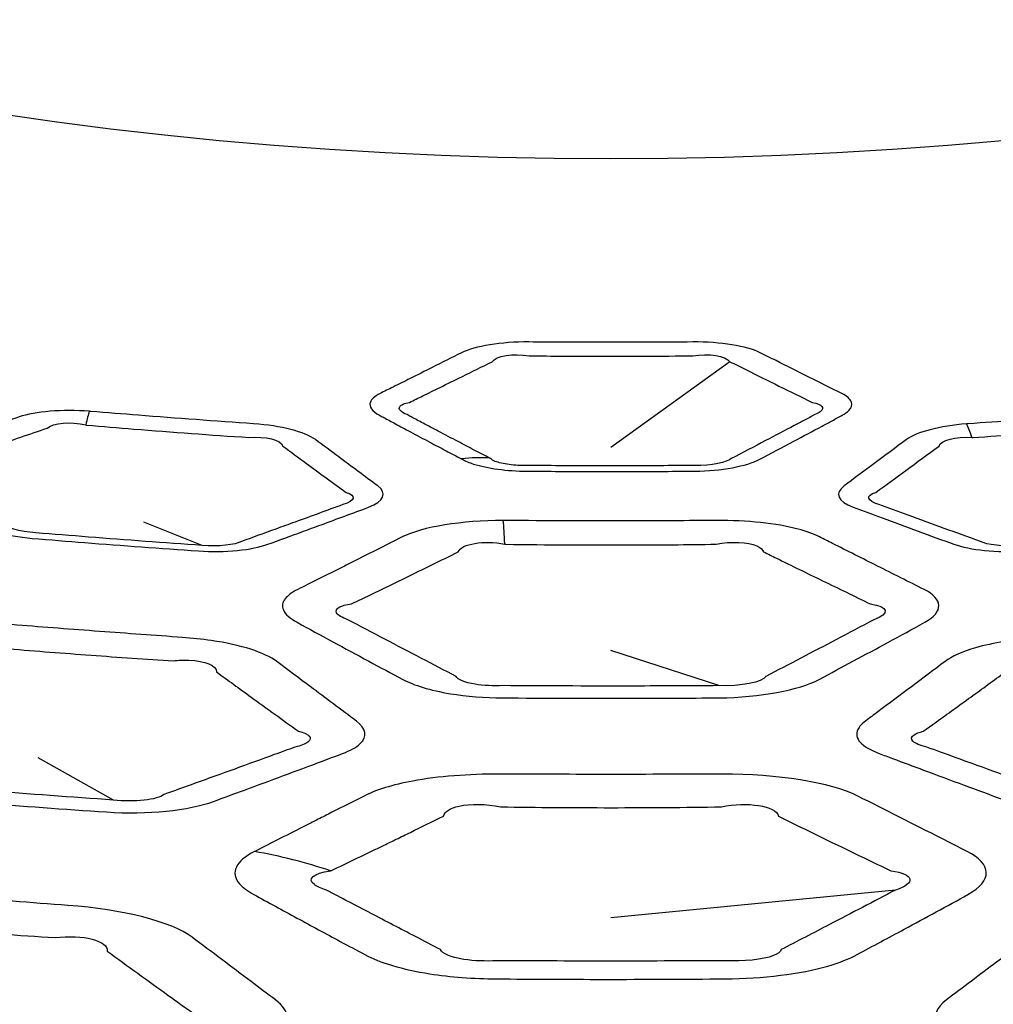
# Model space of a CAD drawing. Units: millimetres. Extents: x 14 to 1080, y -49 to 580.
# Drawn here: x 660 to 667, y 229 to 235 of the extents above; entities that cross this region are included whole.
import ezdxf

# ---------------------------------------------------------------- set-up
doc = ezdxf.new("R2010")
doc.units = ezdxf.units.MM
doc.header["$LTSCALE"] = 2
doc.layers.add('Visible (ISO)', color=7, linetype='Continuous', lineweight=35)
doc.layers.add('Visible Narrow (ISO)', color=7, linetype='Continuous', lineweight=25)

msp = doc.modelspace()

# ---------------------------------------------------------------- linework, layer by layer
at = {"layer": 'Visible (ISO)'}
for centre, major_axis, start_param, end_param in [((664.1111, 271.4413), (-98, 0), 6.246119, 9.461844), ((664.1111, 253.0702), (-84.4108, 0), 0.27647, 1.723241)]:
    msp.add_ellipse(centre, major_axis=major_axis, ratio=0.57735, start_param=start_param, end_param=end_param, dxfattribs=at)
at = {"layer": 'Visible Narrow (ISO)'}
for p, q in [((664.8747, 232.6453), (664.1111, 232.0938)), ((661.4846, 231.4649), (661.109, 231.615)), ((664.8053, 230.5642), (664.1111, 230.7906)), ((660.9144, 229.8294), (660.4302, 230.1007)), ((665.9392, 229.2507), (664.1111, 229.0729))]:
    msp.add_line(p, q, dxfattribs=at)
for centre, major_axis, ratio, start_param, end_param in [((664.1111, 242.9608), (15.6073, 0), 0.57735, 3.27443, 6.150348), ((660.7095, 231.3688), (0.0763, 0.9971), 0.079968, 0.288122, 0.515916), ((666.4311, 231.2866), (-0.0753, 0.9972), 0.133105, 5.767383, 5.995177), ((663.137, 231.0604), (0.4619, 0.887), 0.838217, 0.329277, 0.539775), ((663.3955, 229.2252), (0.0063, 2.5), 0.025543, 5.830888, 5.999152), ((661.7239, 225.661), (-1.7609, 3.5916), 0.845265, 5.589718, 5.729972)]:
    msp.add_ellipse(centre, major_axis=major_axis, ratio=ratio, start_param=start_param, end_param=end_param, dxfattribs=at)
for points, knots in [([(665.6396, 232.3307), (665.658, 232.3489), (665.6638, 232.3677), (665.6497, 232.4052), (665.6279, 232.4238), (665.5948, 232.4403), (665.5243, 232.4754), (665.454, 232.5106), (665.313, 232.5811), (665.2425, 232.6165), (665.1381, 232.6689), (665.1043, 232.6858), (665.0704, 232.7029), (664.9852, 232.7457), (664.8145, 232.773), (664.6383, 232.7719), (664.4364, 232.7706), (664.2346, 232.77), (663.8831, 232.7703), (663.734, 232.7709), (663.5839, 232.7719), (663.4071, 232.773), (663.2368, 232.7456), (663.1517, 232.7029), (663.0888, 232.6712), (663.026, 232.6397), (662.9157, 232.5844), (662.8682, 232.5606), (662.7844, 232.5187), (662.7479, 232.5005), (662.6834, 232.4683), (662.6554, 232.4543), (662.6273, 232.4403), (662.6098, 232.4315), (662.5954, 232.4222), (662.5847, 232.4125), (662.5752, 232.4039), (662.5686, 232.3949), (662.5597, 232.3712), (662.5624, 232.3561), (662.5834, 232.3275), (662.6008, 232.314), (662.6244, 232.3013), (662.6334, 232.2964), (662.6424, 232.2916), (662.6763, 232.2733), (662.701, 232.26), (662.7581, 232.2294), (662.7903, 232.2121), (662.8644, 232.1725), (662.9064, 232.1501), (662.9828, 232.1094), (663.0172, 232.0911), (663.0848, 232.0553), (663.1179, 232.0378), (663.1511, 232.0202)], [0.4877733, 0.4877733, 0.4877733, 0.4877733, 0.5074438, 0.5074438, 0.5284088, 0.5284088, 0.5284088, 0.5730489, 0.5730489, 0.6176941, 0.6176941, 0.6390852, 0.6390852, 0.6390852, 0.6928335, 0.6928335, 0.6928335, 0.75439, 0.75439, 0.8000191, 0.8000191, 0.8000191, 0.8537649, 0.8537649, 0.8537649, 0.8935408, 0.8935408, 0.9235711, 0.9235711, 0.9466713, 0.9466713, 0.9644407, 0.9644407, 0.9644407, 0.9755465, 0.9755465, 0.9755465, 0.9854343, 0.9854343, 1.0012546, 1.0012546, 1.0161189, 1.0161189, 1.0161189, 1.0218211, 1.0218211, 1.0374702, 1.0374702, 1.057814, 1.057814, 1.084261, 1.084261, 1.105983, 1.105983, 1.1268585, 1.1268585, 1.1268585, 1.1268585]), ([(663.3336, 232.0249), (663.3001, 232.0424), (663.2668, 232.0598), (663.1986, 232.0955), (663.1638, 232.1138), (663.0866, 232.1543), (663.0442, 232.1766), (662.9691, 232.2161), (662.9364, 232.2334), (662.8786, 232.2639), (662.8535, 232.2772), (662.8192, 232.2953), (662.81, 232.3002), (662.8009, 232.305), (662.781, 232.3133), (662.7664, 232.3221), (662.7498, 232.3403), (662.7487, 232.3497), (662.759, 232.3633), (662.766, 232.3681), (662.7755, 232.3724), (662.7863, 232.3771), (662.8004, 232.381), (662.8173, 232.3839), (662.8457, 232.3978), (662.8741, 232.4117), (662.9394, 232.4437), (662.9763, 232.4618), (663.0612, 232.5036), (663.1091, 232.5272), (663.2206, 232.5823), (663.284, 232.6138), (663.3475, 232.6453), (663.3725, 232.6821), (663.4834, 232.7004), (663.5852, 232.6829), (663.7349, 232.6813), (663.8837, 232.6804), (664.2343, 232.6799), (664.4356, 232.6808), (664.637, 232.6829), (664.7384, 232.7003), (664.8496, 232.6822), (664.8747, 232.6453)], [-1.1268585, -1.1268585, -1.1268585, -1.1268585, -1.105983, -1.105983, -1.084261, -1.084261, -1.057814, -1.057814, -1.0374702, -1.0374702, -1.0218211, -1.0218211, -1.0161189, -1.0161189, -1.0161189, -1.0012546, -1.0012546, -0.9854343, -0.9854343, -0.9755465, -0.9755465, -0.9755465, -0.9644407, -0.9644407, -0.9644407, -0.9466713, -0.9466713, -0.9235711, -0.9235711, -0.8935408, -0.8935408, -0.8537649, -0.8537649, -0.8537649, -0.8000191, -0.8000191, -0.8000191, -0.75439, -0.75439, -0.6928335, -0.6928335, -0.6928335, -0.6390852, -0.6390852, -0.6390852, -0.6390852]), ([(664.8747, 232.6453), (664.9089, 232.6283), (664.9429, 232.6114), (665.0483, 232.5591), (665.1196, 232.5239), (665.2622, 232.4538), (665.3334, 232.4188), (665.4049, 232.3839), (665.4367, 232.3785), (665.4586, 232.3692), (665.475, 232.3477), (665.4713, 232.3358), (665.4563, 232.3241)], [-0.6390852, -0.6390852, -0.6390852, -0.6390852, -0.6176941, -0.6176941, -0.5730489, -0.5730489, -0.5284088, -0.5284088, -0.5284088, -0.5074438, -0.5074438, -0.4877733, -0.4877733, -0.4877733, -0.4877733]), ([(660.76, 232.3266), (660.588, 232.3397), (660.4105, 232.3252), (660.3088, 232.2901), (660.1967, 232.2515), (660.0846, 232.213), (659.9727, 232.1746), (659.8716, 232.14), (659.7713, 232.1057), (659.6695, 232.071), (659.5691, 232.0368), (659.5428, 231.9838), (659.6053, 231.9344), (659.6443, 231.9036), (659.6832, 231.8729), (659.8182, 231.7667), (659.9141, 231.6918), (660.0108, 231.6166), (660.074, 231.5675), (660.2239, 231.5246), (660.3933, 231.5105), (660.5057, 231.5012), (660.6181, 231.4921), (660.9739, 231.4642), (661.2154, 231.4463), (661.4609, 231.4294), (661.6316, 231.4176), (661.8066, 231.436), (661.907, 231.4725), (661.9801, 231.4991), (662.0531, 231.5257), (662.1671, 231.5675), (662.2082, 231.5825), (662.2492, 231.5976)], [0.8642966, 0.8642966, 0.8642966, 0.8642966, 0.9170038, 0.9170038, 0.9170038, 0.9751274, 0.9751274, 0.9751274, 1.0275592, 1.0275592, 1.0275592, 1.0792783, 1.0792783, 1.0792783, 1.1114499, 1.1114499, 1.1908084, 1.1908084, 1.1908084, 1.2427516, 1.2427516, 1.2427516, 1.2772254, 1.2772254, 1.3518603, 1.3518603, 1.3518603, 1.4037422, 1.4037422, 1.4037422, 1.4414828, 1.4414828, 1.4626912, 1.4626912, 1.4626912, 1.4626912]), ([(662.2492, 231.5976), (662.3509, 231.635), (662.4525, 231.6725), (662.5542, 231.7102), (662.6542, 231.7474), (662.6749, 231.801), (662.6125, 231.8473), (662.5292, 231.9091), (662.4459, 231.9711), (662.3123, 232.0706), (662.2621, 232.108), (662.2119, 232.1455), (662.1469, 232.1941), (661.9904, 232.234), (661.8153, 232.2463), (661.5684, 232.2636), (661.3219, 232.2819), (660.9735, 232.3093), (660.872, 232.3174), (660.7703, 232.3257), (660.7669, 232.326), (660.7634, 232.3263), (660.76, 232.3266)], [0.4875637, 0.4875637, 0.4875637, 0.4875637, 0.5401491, 0.5401491, 0.5401491, 0.5919108, 0.5919108, 0.5919108, 0.6609918, 0.6609918, 0.7025, 0.7025, 0.7025, 0.7562543, 0.7562543, 0.7562543, 0.8320491, 0.8320491, 0.8632474, 0.8632474, 0.8632474, 0.8642966, 0.8642966, 0.8642966, 0.8642966]), ([(663.1511, 232.0202), (663.1524, 232.0195), (663.1537, 232.0188), (663.1551, 232.0181), (663.1755, 232.0073), (663.2002, 231.9971), (663.2728, 231.974), (663.3261, 231.9625), (663.444, 231.9467), (663.5084, 231.9424), (663.5726, 231.942), (663.6052, 231.9417), (663.6377, 231.9415), (663.7461, 231.9408), (663.822, 231.9405), (663.9967, 231.94), (664.0954, 231.9399), (664.3459, 231.9402), (664.4973, 231.9408), (664.6495, 231.942), (664.8204, 231.9432), (664.9847, 231.9746), (665.0671, 232.0181), (665.1399, 232.0566), (665.2126, 232.0952), (665.3462, 232.1663), (665.4069, 232.1988), (665.4893, 232.243), (665.511, 232.2546), (665.5435, 232.2721), (665.5544, 232.2779), (665.5761, 232.2896), (665.5869, 232.2954), (665.6152, 232.3107), (665.6294, 232.3206), (665.6396, 232.3307)], [1.1268585, 1.1268585, 1.1268585, 1.1268585, 1.1277001, 1.1277001, 1.1277001, 1.1405512, 1.1405512, 1.1601141, 1.1601141, 1.1796689, 1.1796689, 1.1796689, 1.1895692, 1.1895692, 1.2126752, 1.2126752, 1.242713, 1.242713, 1.2889213, 1.2889213, 1.2889213, 1.3407928, 1.3407928, 1.3407928, 1.3866605, 1.3866605, 1.4249901, 1.4249901, 1.4386806, 1.4386806, 1.4455258, 1.4455258, 1.452371, 1.452371, 1.4633198, 1.4633198, 1.4633198, 1.4633198]), ([(665.4563, 232.3241), (665.4479, 232.3176), (665.436, 232.3111), (665.4121, 232.3012), (665.3992, 232.2934), (665.3772, 232.2817), (665.3663, 232.2759), (665.3333, 232.2585), (665.3113, 232.2469), (665.2278, 232.2028), (665.1663, 232.1704), (665.0313, 232.0996), (664.9579, 232.0611), (664.8845, 232.0228), (664.8614, 231.9982), (664.7525, 231.9769), (664.6497, 231.9784), (664.4974, 231.9773), (664.3459, 231.9767), (664.0953, 231.9764), (663.9966, 231.9765), (663.822, 231.977), (663.746, 231.9773), (663.6376, 231.9779), (663.605, 231.9782), (663.5725, 231.9784), (663.5338, 231.9778), (663.4933, 231.9798), (663.421, 231.9891), (663.3897, 231.9964), (663.3536, 232.0106), (663.3434, 232.0167), (663.3377, 232.0228), (663.3363, 232.0235), (663.335, 232.0242), (663.3336, 232.0249)], [-1.4633198, -1.4633198, -1.4633198, -1.4633198, -1.452371, -1.452371, -1.4455258, -1.4455258, -1.4386806, -1.4386806, -1.4249901, -1.4249901, -1.3866605, -1.3866605, -1.3407928, -1.3407928, -1.3407928, -1.2889213, -1.2889213, -1.2889213, -1.242713, -1.242713, -1.2126752, -1.2126752, -1.1895692, -1.1895692, -1.1796689, -1.1796689, -1.1796689, -1.1601141, -1.1601141, -1.1405512, -1.1405512, -1.1277001, -1.1277001, -1.1277001, -1.1268585, -1.1268585, -1.1268585, -1.1268585]), ([(668.4258, 231.784), (668.4895, 231.834), (668.5532, 231.8841), (668.6168, 231.9344), (668.6794, 231.9839), (668.6523, 232.0371), (668.5526, 232.071), (668.4196, 232.1164), (668.2866, 232.1619), (668.0734, 232.235), (667.9934, 232.2626), (667.9133, 232.2901), (667.8096, 232.3259), (667.6271, 232.3401), (667.4519, 232.3257), (667.2048, 232.3055), (666.9582, 232.2863), (666.6099, 232.2607), (666.5085, 232.2534), (666.4069, 232.2463), (666.4034, 232.2461), (666.4, 232.2458), (666.3966, 232.2456)], [0.4875637, 0.4875637, 0.4875637, 0.4875637, 0.5401491, 0.5401491, 0.5401491, 0.5919108, 0.5919108, 0.5919108, 0.6609918, 0.6609918, 0.7025, 0.7025, 0.7025, 0.7562543, 0.7562543, 0.7562543, 0.8320491, 0.8320491, 0.8632474, 0.8632474, 0.8632474, 0.8642966, 0.8642966, 0.8642966, 0.8642966]), ([(661.4846, 231.4649), (661.2392, 231.482), (660.9976, 231.4998), (660.6417, 231.5277), (660.5292, 231.5368), (660.4167, 231.5461), (660.3118, 231.5524), (660.2131, 231.5814), (660.2037, 231.6072), (660.106, 231.6822), (660.0089, 231.757), (659.8717, 231.8631), (659.832, 231.8938), (659.7924, 231.9245), (659.7341, 231.9579), (659.757, 231.9935), (659.8448, 232.0007), (659.9475, 232.0351), (660.0487, 232.0691), (660.1505, 232.1035), (660.2634, 232.1416), (660.3761, 232.1799), (660.489, 232.2184), (660.5266, 232.2522), (660.6415, 232.2622), (660.7365, 232.2391)], [-1.3518603, -1.3518603, -1.3518603, -1.3518603, -1.2772254, -1.2772254, -1.2427516, -1.2427516, -1.2427516, -1.1908084, -1.1908084, -1.1908084, -1.1114499, -1.1114499, -1.0792783, -1.0792783, -1.0792783, -1.0275592, -1.0275592, -1.0275592, -0.9751274, -0.9751274, -0.9751274, -0.9170038, -0.9170038, -0.9170038, -0.8642966, -0.8642966, -0.8642966, -0.8642966]), ([(666.4311, 232.159), (666.4331, 232.1588), (666.4352, 232.1587), (666.4372, 232.1585), (666.5387, 232.1652), (666.64, 232.1722), (666.9877, 232.1972), (667.2336, 232.2166), (667.48, 232.2377), (667.5763, 232.2626), (667.6948, 232.2529), (667.7332, 232.2184), (667.8137, 232.1909), (667.8943, 232.1635), (668.109, 232.0908), (668.2432, 232.0457), (668.3774, 232.0007), (668.4645, 231.9936), (668.4881, 231.9579), (668.4298, 231.9245), (668.3649, 231.8743), (668.3002, 231.8242), (668.2356, 231.7743)], [-0.8642966, -0.8642966, -0.8642966, -0.8642966, -0.8632474, -0.8632474, -0.8632474, -0.8320491, -0.8320491, -0.7562543, -0.7562543, -0.7562543, -0.7025, -0.7025, -0.7025, -0.6609918, -0.6609918, -0.5919108, -0.5919108, -0.5919108, -0.5401491, -0.5401491, -0.5401491, -0.4875637, -0.4875637, -0.4875637, -0.4875637]), ([(660.7365, 232.2391), (660.7384, 232.2387), (660.7403, 232.2382), (660.7422, 232.2377), (660.8436, 232.229), (660.9448, 232.2206), (661.2923, 232.1928), (661.5383, 232.1748), (661.7849, 232.1585), (661.89, 232.168), (661.9917, 232.1416), (662.0027, 232.1034), (662.0535, 232.0659), (662.1042, 232.0285), (662.2396, 231.9292), (662.3243, 231.8674), (662.409, 231.8058), (662.4777, 231.7868), (662.4683, 231.7501), (662.3893, 231.7271), (662.2866, 231.6896), (662.184, 231.6523), (662.0815, 231.6151)], [-0.8642966, -0.8642966, -0.8642966, -0.8642966, -0.8632474, -0.8632474, -0.8632474, -0.8320491, -0.8320491, -0.7562543, -0.7562543, -0.7562543, -0.7025, -0.7025, -0.7025, -0.6609918, -0.6609918, -0.5919108, -0.5919108, -0.5919108, -0.5401491, -0.5401491, -0.5401491, -0.4875637, -0.4875637, -0.4875637, -0.4875637]), ([(666.3966, 232.2456), (666.2256, 232.2326), (666.074, 232.1931), (666.0102, 232.1455), (665.9399, 232.093), (665.8697, 232.0406), (665.7995, 231.9884), (665.7362, 231.9413), (665.6734, 231.8946), (665.6096, 231.8473), (665.5468, 231.8007), (665.568, 231.7473), (665.668, 231.7102), (665.7302, 231.6872), (665.7923, 231.6641), (666.008, 231.5846), (666.161, 231.5286), (666.3151, 231.4725), (666.416, 231.4358), (666.5918, 231.4177), (666.7612, 231.4294), (666.8737, 231.4372), (666.9862, 231.4452), (667.342, 231.4713), (667.5835, 231.4902), (667.8289, 231.5105), (667.9995, 231.5247), (668.1484, 231.5677), (668.2114, 231.6166), (668.2572, 231.6522), (668.303, 231.6879), (668.3744, 231.7438), (668.4001, 231.7639), (668.4258, 231.784)], [0.8642966, 0.8642966, 0.8642966, 0.8642966, 0.9170038, 0.9170038, 0.9170038, 0.9751274, 0.9751274, 0.9751274, 1.0275592, 1.0275592, 1.0275592, 1.0792783, 1.0792783, 1.0792783, 1.1114499, 1.1114499, 1.1908084, 1.1908084, 1.1908084, 1.2427516, 1.2427516, 1.2427516, 1.2772254, 1.2772254, 1.3518603, 1.3518603, 1.3518603, 1.4037422, 1.4037422, 1.4037422, 1.4414828, 1.4414828, 1.4626912, 1.4626912, 1.4626912, 1.4626912]), ([(667.8055, 231.5461), (667.5599, 231.5258), (667.3183, 231.507), (666.9624, 231.4808), (666.85, 231.4727), (666.7375, 231.4649), (666.6387, 231.4557), (666.5215, 231.4683), (666.4851, 231.4907), (666.3301, 231.5464), (666.176, 231.6022), (665.9585, 231.6813), (665.8957, 231.7042), (665.8329, 231.7271), (665.754, 231.75), (665.744, 231.7867), (665.8132, 231.8058), (665.878, 231.853), (665.9418, 231.8995), (666.0061, 231.9465), (666.0772, 231.9986), (666.1484, 232.0509), (666.2195, 232.1034), (666.2302, 232.1409), (666.3283, 232.167), (666.4311, 232.159)], [-1.3518603, -1.3518603, -1.3518603, -1.3518603, -1.2772254, -1.2772254, -1.2427516, -1.2427516, -1.2427516, -1.1908084, -1.1908084, -1.1908084, -1.1114499, -1.1114499, -1.0792783, -1.0792783, -1.0792783, -1.0275592, -1.0275592, -1.0275592, -0.9751274, -0.9751274, -0.9751274, -0.9170038, -0.9170038, -0.9170038, -0.8642966, -0.8642966, -0.8642966, -0.8642966]), ([(662.3341, 231.3001), (662.2764, 231.2712), (662.2188, 231.2422), (662.1403, 231.2029), (662.1195, 231.1925), (662.0987, 231.1821), (662.0619, 231.1637), (662.0339, 231.1434), (662, 231.0992), (661.996, 231.0749), (662.0181, 231.0234), (662.0486, 230.9962), (662.0942, 230.9712), (662.1708, 230.9294), (662.2474, 230.8876), (662.4008, 230.8044), (662.4776, 230.763), (662.6274, 230.6824), (662.7003, 230.6434), (662.7736, 230.6043), (662.8445, 230.5665), (662.9504, 230.5336), (663.1826, 230.4958), (663.2994, 230.4868), (663.416, 230.4858), (663.683, 230.4835), (663.9499, 230.4825), (664.4133, 230.4831), (664.6091, 230.4841), (664.8062, 230.4858), (665.0691, 230.4881), (665.3211, 230.5363), (665.4486, 230.6043), (665.5964, 230.6832), (665.7438, 230.7624), (665.8909, 230.8422), (665.97, 230.885), (666.0487, 230.9279), (666.1279, 230.9712), (666.2511, 231.0387), (666.2461, 231.1207), (666.1234, 231.1821), (666.0234, 231.2322), (665.9236, 231.2822), (665.7272, 231.3809), (665.6307, 231.4294), (665.5068, 231.4918), (665.4797, 231.5055), (665.4523, 231.5193), (665.4149, 231.5381), (665.3683, 231.5553), (665.1756, 231.6069), (664.9837, 231.6261), (664.7913, 231.6249), (664.6041, 231.6239), (664.4172, 231.6232), (663.9637, 231.6228), (663.6984, 231.6234), (663.4308, 231.6249), (663.427, 231.625), (663.4232, 231.625), (663.4194, 231.625)], [0.671889, 0.671889, 0.671889, 0.671889, 0.708772, 0.708772, 0.722082, 0.722082, 0.722082, 0.745646, 0.745646, 0.77126, 0.77126, 0.800471, 0.800471, 0.800471, 0.849419, 0.849419, 0.898371, 0.898371, 0.94481, 0.94481, 0.94481, 0.989784, 0.989784, 1.02579, 1.02579, 1.02579, 1.108263, 1.108263, 1.168944, 1.168944, 1.168944, 1.249903, 1.249903, 1.249903, 1.343778, 1.343778, 1.343778, 1.39423, 1.39423, 1.39423, 1.472629, 1.472629, 1.472629, 1.536551, 1.536551, 1.598155, 1.598155, 1.615526, 1.615526, 1.615526, 1.639229, 1.639229, 1.698897, 1.698897, 1.698897, 1.756968, 1.756968, 1.839663, 1.839663, 1.839663, 1.840833, 1.840833, 1.840833, 1.840833]), ([(663.4194, 231.625), (663.154, 231.6255), (662.8988, 231.5843), (662.7699, 231.5193), (662.6586, 231.4632), (662.5475, 231.4073), (662.4024, 231.3344), (662.3683, 231.3173), (662.3341, 231.3001)], [1.8408334, 1.8408334, 1.8408334, 1.8408334, 1.9229519, 1.9229519, 1.9229519, 1.9938479, 1.9938479, 2.0156674, 2.0156674, 2.0156674, 2.0156674]), ([(662.0815, 231.6151), (662.0401, 231.6001), (661.9988, 231.5851), (661.884, 231.5436), (661.8105, 231.5171), (661.737, 231.4907), (661.7008, 231.4684), (661.5842, 231.4556), (661.4846, 231.4649)], [-1.4626912, -1.4626912, -1.4626912, -1.4626912, -1.4414828, -1.4414828, -1.4037422, -1.4037422, -1.4037422, -1.3518603, -1.3518603, -1.3518603, -1.3518603]), ([(662.6858, 231.2063), (662.7207, 231.2233), (662.7557, 231.2402), (662.904, 231.3125), (663.0172, 231.368), (663.1304, 231.4238), (663.1494, 231.4757), (663.2949, 231.4998), (663.4291, 231.4738)], [-2.0156674, -2.0156674, -2.0156674, -2.0156674, -1.9938479, -1.9938479, -1.9229519, -1.9229519, -1.9229519, -1.8408334, -1.8408334, -1.8408334, -1.8408334]), ([(663.4291, 231.4738), (663.431, 231.4734), (663.4329, 231.473), (663.4348, 231.4726), (663.7009, 231.4689), (663.9646, 231.4674), (664.4153, 231.4685), (664.6011, 231.47), (664.7873, 231.4726), (664.8844, 231.4924), (664.9917, 231.4871), (665.0714, 231.4518), (665.0863, 231.4388), (665.0918, 231.4238), (665.1196, 231.41), (665.1472, 231.3964), (665.2733, 231.3344), (665.3718, 231.2863), (665.5727, 231.1886), (665.675, 231.1391), (665.7777, 231.0896), (665.8952, 231.0739), (665.9053, 231.0243), (665.8008, 230.9873), (665.719, 230.9442), (665.6381, 230.9016), (665.557, 230.8591), (665.4061, 230.7798), (665.2557, 230.7012), (665.1056, 230.6229), (665.0882, 230.5875), (664.9424, 230.5586), (664.8053, 230.5642)], [-1.8408334, -1.8408334, -1.8408334, -1.8408334, -1.8396627, -1.8396627, -1.8396627, -1.756968, -1.756968, -1.6988965, -1.6988965, -1.6988965, -1.6392293, -1.6392293, -1.615526, -1.615526, -1.615526, -1.598155, -1.598155, -1.5365511, -1.5365511, -1.4726285, -1.4726285, -1.4726285, -1.3942301, -1.3942301, -1.3942301, -1.3437783, -1.3437783, -1.3437783, -1.2499034, -1.2499034, -1.2499034, -1.1689443, -1.1689443, -1.1689443, -1.1689443]), ([(664.8053, 230.5642), (664.6085, 230.5628), (664.4129, 230.562), (663.9501, 230.5615), (663.6835, 230.5623), (663.4169, 230.5642), (663.3561, 230.5617), (663.2915, 230.5647), (663.172, 230.584), (663.1262, 230.6032), (663.1166, 230.6229), (663.0422, 230.6617), (662.968, 230.7004), (662.8151, 230.7804), (662.7365, 230.8216), (662.5791, 230.9042), (662.5003, 230.9457), (662.4213, 230.9873), (662.3826, 231.001), (662.357, 231.0164), (662.3411, 231.0444), (662.3468, 231.0572), (662.3818, 231.0772), (662.4092, 231.0849), (662.4445, 231.0896), (662.4658, 231.0999), (662.4872, 231.1102), (662.5676, 231.149), (662.6267, 231.1776), (662.6858, 231.2063)], [-1.1689443, -1.1689443, -1.1689443, -1.1689443, -1.108263, -1.108263, -1.0257897, -1.0257897, -1.0257897, -0.9897843, -0.9897843, -0.9448098, -0.9448098, -0.9448098, -0.8983711, -0.8983711, -0.8494186, -0.8494186, -0.8004711, -0.8004711, -0.8004711, -0.7712596, -0.7712596, -0.7456461, -0.7456461, -0.7220825, -0.7220825, -0.7220825, -0.7087715, -0.7087715, -0.6718891, -0.6718891, -0.6718891, -0.6718891]), ([(659.996, 230.9774), (659.848, 230.9888), (659.6951, 230.9885), (659.4602, 230.9642), (659.3706, 230.9456), (659.3013, 230.9217), (659.1859, 230.8819), (659.0707, 230.8422), (658.8403, 230.763), (658.7251, 230.7234), (658.6101, 230.684), (658.5674, 230.6694), (658.5248, 230.6548), (658.4822, 230.6402), (658.4446, 230.6273), (658.4128, 230.6129), (658.3516, 230.5732), (658.3318, 230.5463), (658.3308, 230.4901), (658.3495, 230.4608), (658.3847, 230.4326), (658.4024, 230.4184), (658.4201, 230.4043), (658.4792, 230.3569), (658.5207, 230.3238), (658.6163, 230.2478), (658.6704, 230.2049), (658.7838, 230.1154), (658.8427, 230.069), (658.9027, 230.022), (659.001, 229.9449), (659.2315, 229.8792), (659.4916, 229.8574), (659.68, 229.8416), (659.8684, 229.8264), (660.3277, 229.7908), (660.5981, 229.7711), (660.8696, 229.7526), (661.1306, 229.7348), (661.4013, 229.7631), (661.557, 229.8202), (661.6236, 229.8447), (661.6902, 229.8692), (661.9238, 229.9553), (662.0906, 230.0173), (662.2571, 230.0797)], [1.139842, 1.139842, 1.139842, 1.139842, 1.1858488, 1.1858488, 1.2219635, 1.2219635, 1.2219635, 1.2821412, 1.2821412, 1.3423239, 1.3423239, 1.3423239, 1.364628, 1.364628, 1.364628, 1.3842716, 1.3842716, 1.4137941, 1.4137941, 1.4433075, 1.4433075, 1.4433075, 1.4581199, 1.4581199, 1.4928565, 1.4928565, 1.5380142, 1.5380142, 1.5873839, 1.5873839, 1.5873839, 1.66826, 1.66826, 1.66826, 1.7268366, 1.7268366, 1.811004, 1.811004, 1.811004, 1.8919006, 1.8919006, 1.8919006, 1.9265497, 1.9265497, 2.0134859, 2.0134859, 2.0134859, 2.0134859]), ([(662.2571, 230.0797), (662.3003, 230.0959), (662.3434, 230.1121), (662.3867, 230.1284), (662.4356, 230.1468), (662.4742, 230.1679), (662.5498, 230.2368), (662.5386, 230.2894), (662.4753, 230.3367), (662.3768, 230.4102), (662.2782, 230.484), (662.1076, 230.6116), (662.0358, 230.6654), (661.9637, 230.7193), (661.8874, 230.7765), (661.7339, 230.8267), (661.4833, 230.8629), (661.4204, 230.8695), (661.3565, 230.874), (661.1795, 230.8865), (661.0027, 230.8994), (660.6488, 230.9259), (660.4717, 230.9395), (660.1993, 230.9611), (660.104, 230.9687), (660.0087, 230.9764), (660.0045, 230.9768), (660.0002, 230.9771), (659.996, 230.9774)], [0.671162, 0.671162, 0.671162, 0.671162, 0.6937136, 0.6937136, 0.6937136, 0.7191976, 0.7191976, 0.7722653, 0.7722653, 0.7722653, 0.8548965, 0.8548965, 0.9149289, 0.9149289, 0.9149289, 0.9784304, 0.9784304, 0.9983696, 0.9983696, 0.9983696, 1.0535887, 1.0535887, 1.1088129, 1.1088129, 1.1385241, 1.1385241, 1.1385241, 1.139842, 1.139842, 1.139842, 1.139842]), ([(666.853, 230.8731), (666.7059, 230.862), (666.5646, 230.8394), (666.3684, 230.7823), (666.3018, 230.7518), (666.2585, 230.7193), (666.1863, 230.6653), (666.1143, 230.6113), (665.9703, 230.5037), (665.8984, 230.4499), (665.8266, 230.3963), (665.8, 230.3764), (665.7734, 230.3565), (665.7468, 230.3367), (665.7234, 230.3192), (665.7066, 230.301), (665.6845, 230.255), (665.6894, 230.227), (665.7366, 230.1743), (665.7789, 230.1497), (665.8354, 230.1284), (665.8638, 230.1177), (665.8922, 230.1071), (665.9871, 230.0715), (666.0536, 230.0466), (666.2068, 229.9894), (666.2935, 229.9573), (666.475, 229.8901), (666.5693, 229.8554), (666.6652, 229.8202), (666.8223, 229.7626), (667.0921, 229.7349), (667.3526, 229.7526), (667.5412, 229.7655), (667.7297, 229.7789), (668.1891, 229.8132), (668.4594, 229.8346), (668.7306, 229.8574), (668.9912, 229.8792), (669.2221, 229.9456), (669.3194, 230.022), (669.3611, 230.0547), (669.4027, 230.0874), (669.5487, 230.2024), (669.6528, 230.285), (669.7567, 230.3679)], [1.139842, 1.139842, 1.139842, 1.139842, 1.1858488, 1.1858488, 1.2219635, 1.2219635, 1.2219635, 1.2821412, 1.2821412, 1.3423239, 1.3423239, 1.3423239, 1.364628, 1.364628, 1.364628, 1.3842716, 1.3842716, 1.4137941, 1.4137941, 1.4433075, 1.4433075, 1.4433075, 1.4581199, 1.4581199, 1.4928565, 1.4928565, 1.5380142, 1.5380142, 1.5873839, 1.5873839, 1.5873839, 1.66826, 1.66826, 1.66826, 1.7268366, 1.7268366, 1.811004, 1.811004, 1.811004, 1.8919006, 1.8919006, 1.8919006, 1.9265497, 1.9265497, 2.0134859, 2.0134859, 2.0134859, 2.0134859]), ([(660.9144, 229.8294), (660.6435, 229.8482), (660.3736, 229.868), (659.9147, 229.9034), (659.7264, 229.9185), (659.538, 229.934), (659.3966, 229.9388), (659.2641, 229.9779), (659.2665, 230.0141), (659.2053, 230.0609), (659.145, 230.1071), (659.0287, 230.1964), (658.973, 230.2391), (658.8743, 230.315), (658.8313, 230.348), (658.77, 230.3952), (658.7516, 230.4093), (658.7333, 230.4235), (658.6993, 230.44), (658.68, 230.4572), (658.6764, 230.4879), (658.6922, 230.5015), (658.7438, 230.5165), (658.7709, 230.5205), (658.8029, 230.5221), (658.8463, 230.5365), (658.8897, 230.5508), (658.933, 230.5652), (659.0501, 230.604), (659.1671, 230.6429), (659.4008, 230.7212), (659.5175, 230.7604), (659.6342, 230.7999), (659.6509, 230.8219), (659.6882, 230.8375), (659.801, 230.8532), (659.8822, 230.8473), (659.9527, 230.8273)], [-1.811004, -1.811004, -1.811004, -1.811004, -1.7268366, -1.7268366, -1.66826, -1.66826, -1.66826, -1.5873839, -1.5873839, -1.5873839, -1.5380142, -1.5380142, -1.4928565, -1.4928565, -1.4581199, -1.4581199, -1.4433075, -1.4433075, -1.4433075, -1.4137941, -1.4137941, -1.3842716, -1.3842716, -1.364628, -1.364628, -1.364628, -1.3423239, -1.3423239, -1.3423239, -1.2821412, -1.2821412, -1.2219635, -1.2219635, -1.2219635, -1.1858488, -1.1858488, -1.139842, -1.139842, -1.139842, -1.139842]), ([(659.9527, 230.8273), (659.9547, 230.8267), (659.9567, 230.8262), (659.9587, 230.8256), (660.0533, 230.8172), (660.148, 230.8091), (660.4186, 230.7865), (660.5946, 230.7728), (660.9468, 230.7469), (661.1229, 230.7349), (661.2993, 230.7237), (661.3333, 230.7278), (661.3675, 230.7292), (661.502, 230.7242), (661.5783, 230.693), (661.5776, 230.6522), (661.6512, 230.5983), (661.7248, 230.5447), (661.9001, 230.4176), (662.0018, 230.3443), (662.1037, 230.2713), (662.1746, 230.2549), (662.1975, 230.2265), (662.1471, 230.1896), (662.1181, 230.1783), (662.0804, 230.1691), (662.0362, 230.153), (661.9923, 230.137), (661.9482, 230.121)], [-1.139842, -1.139842, -1.139842, -1.139842, -1.1385241, -1.1385241, -1.1385241, -1.1088129, -1.1088129, -1.0535887, -1.0535887, -0.9983696, -0.9983696, -0.9983696, -0.9784304, -0.9784304, -0.9149289, -0.9149289, -0.9149289, -0.8548965, -0.8548965, -0.7722653, -0.7722653, -0.7722653, -0.7191976, -0.7191976, -0.6937136, -0.6937136, -0.6937136, -0.671162, -0.671162, -0.671162, -0.671162]), ([(668.6842, 229.934), (668.413, 229.9117), (668.1429, 229.8904), (667.6841, 229.8561), (667.496, 229.8425), (667.3078, 229.8294), (667.1782, 229.8136), (667.0211, 229.8306), (666.9846, 229.8643), (666.8876, 229.8991), (666.7922, 229.9334), (666.6081, 229.9999), (666.5201, 230.0317), (666.3643, 230.0882), (666.2964, 230.1128), (666.1996, 230.148), (666.1707, 230.1585), (666.1417, 230.1691), (666.0982, 230.1797), (666.0666, 230.193), (666.0374, 230.2213), (666.0398, 230.2362), (666.072, 230.2576), (666.0922, 230.2652), (666.1184, 230.2713), (666.146, 230.291), (666.1734, 230.3107), (666.2009, 230.3305), (666.2751, 230.3838), (666.3491, 230.4372), (666.497, 230.5445), (666.5708, 230.5982), (666.6445, 230.6522), (666.6442, 230.6754), (666.6669, 230.6956), (666.7587, 230.7268), (666.8376, 230.7331), (666.9161, 230.7244)], [-1.811004, -1.811004, -1.811004, -1.811004, -1.7268366, -1.7268366, -1.66826, -1.66826, -1.66826, -1.5873839, -1.5873839, -1.5873839, -1.5380142, -1.5380142, -1.4928565, -1.4928565, -1.4581199, -1.4581199, -1.4433075, -1.4433075, -1.4433075, -1.4137941, -1.4137941, -1.3842716, -1.3842716, -1.364628, -1.364628, -1.364628, -1.3423239, -1.3423239, -1.3423239, -1.2821412, -1.2821412, -1.2219635, -1.2219635, -1.2219635, -1.1858488, -1.1858488, -1.139842, -1.139842, -1.139842, -1.139842]), ([(661.9482, 230.121), (661.7784, 230.0593), (661.6089, 229.998), (661.3723, 229.9127), (661.305, 229.8885), (661.2376, 229.8643), (661.2014, 229.8309), (661.0442, 229.8136), (660.9144, 229.8294)], [-2.0134859, -2.0134859, -2.0134859, -2.0134859, -1.9265497, -1.9265497, -1.8919006, -1.8919006, -1.8919006, -1.811004, -1.811004, -1.811004, -1.811004]), ([(661.8207, 229.4989), (661.7015, 229.4382), (661.6625, 229.3627), (661.7458, 229.2677), (661.777, 229.2445), (661.8169, 229.2226), (661.9091, 229.172), (662.0013, 229.1217), (662.1863, 229.0213), (662.2789, 228.9712), (662.4243, 228.8931), (662.4768, 228.8649), (662.5295, 228.8367), (662.6256, 228.7854), (662.771, 228.7409), (663.0797, 228.6928), (663.2285, 228.6818), (663.3768, 228.6806), (663.6061, 228.6787), (663.8353, 228.6777), (664.3248, 228.6775), (664.5849, 228.6785), (664.8453, 228.6806), (665.0874, 228.6825), (665.3285, 228.7121), (665.579, 228.7846), (665.6422, 228.8098), (665.6926, 228.8367), (665.7941, 228.891), (665.8952, 228.9454), (665.9962, 228.9999), (666.1329, 229.0738), (666.2693, 229.148), (666.4052, 229.2226), (666.5654, 229.3105), (666.56, 229.4188), (666.3994, 229.4999), (666.3439, 229.528), (666.2885, 229.556), (666.0546, 229.6742), (665.8766, 229.7642), (665.6968, 229.8553), (665.5234, 229.9431), (665.1802, 229.9973), (664.8273, 229.9958), (664.5885, 229.9949), (664.3498, 229.9944), (663.8723, 229.9944), (663.6338, 229.9949), (663.3948, 229.9958), (663.1981, 229.9966), (663.0007, 229.9819), (662.7087, 229.9276), (662.6018, 229.894), (662.5254, 229.8553), (662.4564, 229.8203), (662.3874, 229.7855), (662.2889, 229.7356), (662.2593, 229.7206), (662.2297, 229.7056)], [0.862862, 0.862862, 0.862862, 0.862862, 0.939945, 0.939945, 0.965665, 0.965665, 0.965665, 1.025033, 1.025033, 1.084407, 1.084407, 1.118027, 1.118027, 1.118027, 1.179377, 1.179377, 1.225596, 1.225596, 1.225596, 1.297043, 1.297043, 1.37817, 1.37817, 1.37817, 1.453586, 1.453586, 1.485747, 1.485747, 1.485747, 1.550492, 1.550492, 1.550492, 1.638108, 1.638108, 1.638108, 1.741346, 1.741346, 1.741346, 1.777049, 1.777049, 1.891702, 1.891702, 1.891702, 2.002292, 2.002292, 2.002292, 2.077144, 2.077144, 2.151987, 2.151987, 2.151987, 2.213611, 2.213611, 2.262556, 2.262556, 2.262556, 2.306723, 2.306723, 2.325737, 2.325737, 2.325737, 2.325737]), ([(662.7317, 229.5775), (662.7622, 229.5923), (662.7926, 229.6071), (662.8936, 229.6565), (662.9642, 229.691), (663.0346, 229.7257), (663.0417, 229.7551), (663.079, 229.7782), (663.2079, 229.8068), (663.3087, 229.8053), (663.4013, 229.7853), (663.6382, 229.7821), (663.8745, 229.7804), (664.3476, 229.7804), (664.5841, 229.7821), (664.8208, 229.7853), (664.9869, 229.8212), (665.1714, 229.7924), (665.1875, 229.7257), (665.3711, 229.6353), (665.554, 229.5463), (665.7953, 229.4298), (665.8526, 229.4023), (665.9101, 229.3747), (666.0613, 229.3563), (666.0732, 229.2948), (665.9392, 229.2507)], [-2.3257374, -2.3257374, -2.3257374, -2.3257374, -2.3067233, -2.3067233, -2.2625557, -2.2625557, -2.2625557, -2.2136112, -2.2136112, -2.1519869, -2.1519869, -2.1519869, -2.0771443, -2.0771443, -2.0022918, -2.0022918, -2.0022918, -1.8917023, -1.8917023, -1.8917023, -1.7770495, -1.7770495, -1.7413464, -1.7413464, -1.7413464, -1.6381079, -1.6381079, -1.6381079, -1.6381079]), ([(662.2297, 229.7056), (662.2045, 229.6929), (662.1794, 229.6802), (662.0437, 229.6116), (661.9333, 229.5558), (661.8227, 229.4999), (661.822, 229.4996), (661.8214, 229.4992), (661.8207, 229.4989)], [0.77524581, 0.77524581, 0.77524581, 0.77524581, 0.79136418, 0.79136418, 0.86243012, 0.86243012, 0.86243012, 0.86286213, 0.86286213, 0.86286213, 0.86286213]), ([(662.3102, 229.3744), (662.3108, 229.3745), (662.3114, 229.3746), (662.3121, 229.3747), (662.4266, 229.4296), (662.5404, 229.4846), (662.6801, 229.5524), (662.7059, 229.5649), (662.7317, 229.5775)], [-0.86286213, -0.86286213, -0.86286213, -0.86286213, -0.86243012, -0.86243012, -0.86243012, -0.79136418, -0.79136418, -0.77524581, -0.77524581, -0.77524581, -0.77524581]), ([(665.9392, 229.2507), (665.7977, 229.1768), (665.6567, 229.1033), (665.5161, 229.0302), (665.4122, 228.9761), (665.3087, 228.9223), (665.2052, 228.8685), (665.2011, 228.855), (665.1841, 228.8418), (665.0895, 228.8038), (664.9606, 228.7907), (664.8429, 228.7972), (664.5833, 228.7957), (664.3241, 228.7949), (663.8362, 228.7951), (663.6078, 228.7958), (663.3792, 228.7972), (663.3071, 228.7932), (663.2305, 228.7959), (663.0825, 228.8182), (663.0249, 228.8428), (663.017, 228.8685), (662.9632, 228.8964), (662.9095, 228.9243), (662.7606, 229.0017), (662.6654, 229.0513), (662.4745, 229.1508), (662.3789, 229.2006), (662.283, 229.2507), (662.2496, 229.2617), (662.2236, 229.2736), (662.1566, 229.3224), (662.1979, 229.3604), (662.3102, 229.3744)], [-1.6381079, -1.6381079, -1.6381079, -1.6381079, -1.5504916, -1.5504916, -1.5504916, -1.4857469, -1.4857469, -1.4857469, -1.4535859, -1.4535859, -1.3781703, -1.3781703, -1.3781703, -1.2970426, -1.2970426, -1.225596, -1.225596, -1.225596, -1.179377, -1.179377, -1.1180267, -1.1180267, -1.1180267, -1.0844068, -1.0844068, -1.0250334, -1.0250334, -0.9656651, -0.9656651, -0.9656651, -0.9399454, -0.9399454, -0.8628621, -0.8628621, -0.8628621, -0.8628621]), ([(662.029, 228.4316), (662.0302, 228.47), (662.0042, 228.5088), (661.9556, 228.5454), (661.9036, 228.5846), (661.8516, 228.6236), (661.7996, 228.6628), (661.6736, 228.7577), (661.5473, 228.8527), (661.4206, 228.9481), (661.2887, 229.0474), (660.9729, 229.1275), (660.6219, 229.1529), (660.3855, 229.17), (660.1494, 229.1876), (659.6765, 229.2235), (659.4409, 229.2418), (659.2032, 229.2608), (659.198, 229.2612), (659.1929, 229.2616), (659.1877, 229.262)], [1.4631625, 1.4631625, 1.4631625, 1.4631625, 1.5041706, 1.5041706, 1.5041706, 1.5480409, 1.5480409, 1.5480409, 1.6542248, 1.6542248, 1.6542248, 1.7648022, 1.7648022, 1.7648022, 1.8392473, 1.8392473, 1.9136825, 1.9136825, 1.9136825, 1.9152906, 1.9152906, 1.9152906, 1.9152906]), ([(667.5849, 229.1518), (667.3616, 229.1347), (667.1489, 229.097), (666.9132, 229.0156), (666.8476, 228.9827), (666.8015, 228.9481), (666.7306, 228.8947), (666.6598, 228.8414), (666.4814, 228.7071), (666.3739, 228.6262), (666.2666, 228.5454), (666.2022, 228.497), (666.1832, 228.4444), (666.2083, 228.3946)], [1.9152906, 1.9152906, 1.9152906, 1.9152906, 1.9855079, 1.9855079, 2.0240772, 2.0240772, 2.0240772, 2.0835267, 2.0835267, 2.1741335, 2.1741335, 2.1741335, 2.2284878, 2.2284878, 2.2284878, 2.2284878]), ([(659.1265, 229.0544), (659.1288, 229.0537), (659.131, 229.053), (659.1333, 229.0523), (659.3685, 229.0315), (659.6017, 229.0123), (660.0706, 228.9766), (660.3051, 228.9603), (660.5402, 228.9454), (660.7157, 228.9683), (660.8845, 228.9253), (660.8752, 228.8586), (661.0053, 228.7635), (661.136, 228.669), (661.2671, 228.5749), (661.3212, 228.536), (661.3754, 228.4972), (661.4298, 228.4584), (661.4529, 228.4534), (661.4722, 228.4475), (661.4876, 228.441)], [-1.9152906, -1.9152906, -1.9152906, -1.9152906, -1.9136825, -1.9136825, -1.9136825, -1.8392473, -1.8392473, -1.7648022, -1.7648022, -1.7648022, -1.6542248, -1.6542248, -1.6542248, -1.5480409, -1.5480409, -1.5480409, -1.5041706, -1.5041706, -1.5041706, -1.4866767, -1.4866767, -1.4866767, -1.4866767])]:
    msp.add_open_spline(points, degree=3, knots=knots, dxfattribs=at)

doc.saveas('drawing.dxf')
